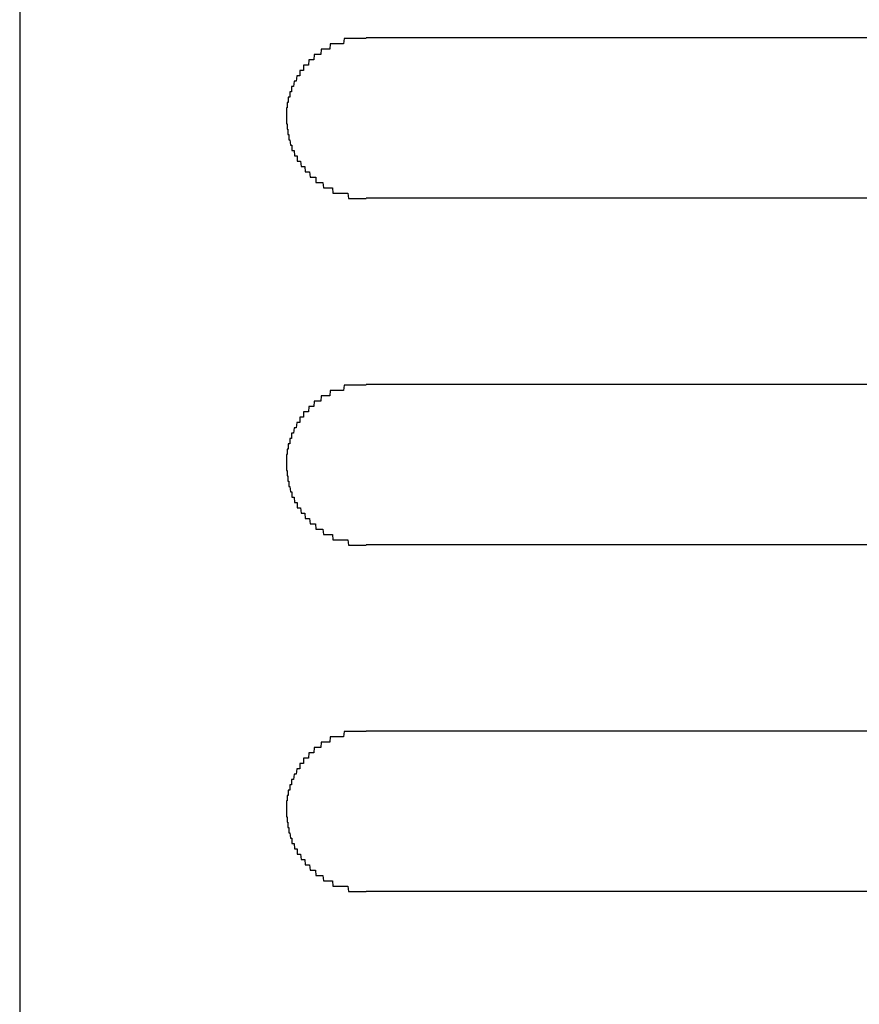
# Model space of a CAD drawing. Extents: x 543 to 20678, y 226 to 14052.
# Drawn here: x 4236 to 4251, y 13102 to 13121 of the extents above; entities that cross this region are included whole.
import ezdxf

# ---------------------------------------------------------------- set-up
doc = ezdxf.new("R2010")
doc.units = 0
doc.header["$LTSCALE"] = 50
doc.header["$MEASUREMENT"] = 0
doc.layers.add('鼻隠し前コーナー樹脂', color=4, linetype='CONTINUOUS')

msp = doc.modelspace()

# ---------------------------------------------------------------- linework, layer by layer
at = {"layer": '鼻隠し前コーナー樹脂', "linetype": 'Continuous'}
for p, q in [((4235.583, 13124.76), (4235.583, 13074.269)), ((4262.083, 13120.612), (4242.083, 13120.612)), ((4242.083, 13117.612), (4262.083, 13117.612)), ((4262.083, 13114.112), (4242.083, 13114.112)), ((4242.083, 13111.112), (4262.083, 13111.112)), ((4262.083, 13107.612), (4242.083, 13107.612)), ((4242.083, 13104.612), (4262.083, 13104.612))]:
    msp.add_line(p, q, dxfattribs=at)
at = {"layer": '鼻隠し前コーナー樹脂'}
for points in [[(4242.08, 13120.6, 0), (4242.07, 13120.6, 0), (4242.06, 13120.6, 0), (4242.06, 13120.6, 0), (4242.05, 13120.6, 0), (4242.04, 13120.6, 0), (4242.03, 13120.6, 0), (4242.02, 13120.6, 0), (4242.01, 13120.6, 0), (4242, 13120.6, 0), (4241.99, 13120.6, 0), (4241.98, 13120.6, 0), (4241.97, 13120.6, 0), (4241.96, 13120.6, 0), (4241.95, 13120.6, 0), (4241.94, 13120.6, 0), (4241.94, 13120.6, 0), (4241.93, 13120.6, 0), (4241.92, 13120.6, 0), (4241.91, 13120.6, 0), (4241.9, 13120.6, 0), (4241.89, 13120.6, 0), (4241.88, 13120.6, 0), (4241.87, 13120.6, 0), (4241.86, 13120.6, 0), (4241.85, 13120.6, 0), (4241.84, 13120.6, 0), (4241.83, 13120.6, 0), (4241.83, 13120.6, 0), (4241.82, 13120.6, 0), (4241.81, 13120.6, 0), (4241.8, 13120.6, 0), (4241.79, 13120.6, 0), (4241.78, 13120.6, 0), (4241.77, 13120.6, 0), (4241.76, 13120.6, 0), (4241.75, 13120.6, 0), (4241.74, 13120.6, 0), (4241.73, 13120.6, 0), (4241.73, 13120.6, 0), (4241.72, 13120.6, 0), (4241.71, 13120.6, 0), (4241.7, 13120.6, 0), (4241.69, 13120.6, 0), (4241.68, 13120.6, 0), (4241.67, 13120.6, 0), (4241.66, 13120.5, 0), (4241.65, 13120.5, 0), (4241.65, 13120.5, 0), (4241.64, 13120.5, 0), (4241.63, 13120.5, 0), (4241.62, 13120.5, 0), (4241.61, 13120.5, 0), (4241.6, 13120.5, 0), (4241.59, 13120.5, 0), (4241.58, 13120.5, 0), (4241.58, 13120.5, 0), (4241.57, 13120.5, 0), (4241.56, 13120.5, 0), (4241.55, 13120.5, 0), (4241.54, 13120.5, 0), (4241.53, 13120.5, 0), (4241.52, 13120.5, 0), (4241.51, 13120.5, 0), (4241.51, 13120.5, 0), (4241.5, 13120.5, 0), (4241.49, 13120.5, 0), (4241.48, 13120.5, 0), (4241.47, 13120.5, 0), (4241.46, 13120.5, 0), (4241.46, 13120.5, 0), (4241.45, 13120.5, 0), (4241.44, 13120.5, 0), (4241.43, 13120.5, 0), (4241.42, 13120.5, 0), (4241.41, 13120.5, 0), (4241.41, 13120.5, 0), (4241.4, 13120.4, 0), (4241.39, 13120.4, 0), (4241.38, 13120.4, 0), (4241.37, 13120.4, 0), (4241.36, 13120.4, 0), (4241.36, 13120.4, 0), (4241.35, 13120.4, 0), (4241.34, 13120.4, 0), (4241.33, 13120.4, 0), (4241.32, 13120.4, 0), (4241.32, 13120.4, 0), (4241.31, 13120.4, 0), (4241.3, 13120.4, 0), (4241.29, 13120.4, 0), (4241.28, 13120.4, 0), (4241.28, 13120.4, 0), (4241.27, 13120.4, 0), (4241.26, 13120.4, 0), (4241.25, 13120.4, 0), (4241.25, 13120.4, 0), (4241.24, 13120.4, 0), (4241.23, 13120.3, 0), (4241.22, 13120.3, 0), (4241.22, 13120.3, 0), (4241.21, 13120.3, 0), (4241.2, 13120.3, 0), (4241.19, 13120.3, 0), (4241.19, 13120.3, 0), (4241.18, 13120.3, 0), (4241.17, 13120.3, 0), (4241.16, 13120.3, 0), (4241.16, 13120.3, 0), (4241.15, 13120.3, 0), (4241.14, 13120.3, 0), (4241.13, 13120.3, 0), (4241.13, 13120.3, 0), (4241.12, 13120.3, 0), (4241.11, 13120.3, 0), (4241.11, 13120.3, 0), (4241.1, 13120.2, 0), (4241.09, 13120.2, 0), (4241.09, 13120.2, 0), (4241.08, 13120.2, 0), (4241.07, 13120.2, 0), (4241.06, 13120.2, 0), (4241.06, 13120.2, 0), (4241.05, 13120.2, 0), (4241.04, 13120.2, 0), (4241.04, 13120.2, 0), (4241.03, 13120.2, 0), (4241.02, 13120.2, 0), (4241.02, 13120.2, 0), (4241.01, 13120.2, 0), (4241.01, 13120.2, 0), (4241, 13120.1, 0), (4240.99, 13120.1, 0), (4240.99, 13120.1, 0), (4240.98, 13120.1, 0), (4240.97, 13120.1, 0), (4240.97, 13120.1, 0), (4240.96, 13120.1, 0), (4240.96, 13120.1, 0), (4240.95, 13120.1, 0), (4240.94, 13120.1, 0), (4240.94, 13120.1, 0), (4240.93, 13120.1, 0), (4240.93, 13120.1, 0), (4240.92, 13120.1, 0), (4240.91, 13120.1, 0), (4240.91, 13120, 0), (4240.9, 13120, 0), (4240.9, 13120, 0), (4240.89, 13120, 0), (4240.89, 13120, 0), (4240.88, 13120, 0), (4240.87, 13120, 0), (4240.87, 13120, 0), (4240.86, 13120, 0), (4240.86, 13120, 0), (4240.85, 13120, 0), (4240.85, 13120, 0), (4240.84, 13120, 0), (4240.84, 13119.9, 0), (4240.83, 13119.9, 0), (4240.83, 13119.9, 0), (4240.82, 13119.9, 0), (4240.82, 13119.9, 0), (4240.81, 13119.9, 0), (4240.81, 13119.9, 0), (4240.8, 13119.9, 0), (4240.8, 13119.9, 0), (4240.79, 13119.9, 0), (4240.79, 13119.9, 0), (4240.78, 13119.9, 0), (4240.78, 13119.9, 0), (4240.77, 13119.8, 0), (4240.77, 13119.8, 0), (4240.76, 13119.8, 0), (4240.76, 13119.8, 0), (4240.76, 13119.8, 0), (4240.75, 13119.8, 0), (4240.75, 13119.8, 0), (4240.74, 13119.8, 0), (4240.74, 13119.8, 0), (4240.73, 13119.8, 0), (4240.73, 13119.8, 0), (4240.73, 13119.8, 0), (4240.72, 13119.7, 0), (4240.72, 13119.7, 0), (4240.71, 13119.7, 0), (4240.71, 13119.7, 0), (4240.71, 13119.7, 0), (4240.7, 13119.7, 0), (4240.7, 13119.7, 0), (4240.7, 13119.7, 0), (4240.69, 13119.7, 0), (4240.69, 13119.7, 0), (4240.69, 13119.7, 0), (4240.68, 13119.7, 0), (4240.68, 13119.6, 0), (4240.68, 13119.6, 0), (4240.67, 13119.6, 0), (4240.67, 13119.6, 0), (4240.67, 13119.6, 0), (4240.66, 13119.6, 0), (4240.66, 13119.6, 0), (4240.66, 13119.6, 0), (4240.65, 13119.6, 0), (4240.65, 13119.6, 0), (4240.65, 13119.6, 0), (4240.65, 13119.5, 0), (4240.64, 13119.5, 0), (4240.64, 13119.5, 0), (4240.64, 13119.5, 0), (4240.64, 13119.5, 0), (4240.63, 13119.5, 0), (4240.63, 13119.5, 0), (4240.63, 13119.5, 0), (4240.63, 13119.5, 0), (4240.63, 13119.5, 0), (4240.62, 13119.5, 0), (4240.62, 13119.4, 0), (4240.62, 13119.4, 0), (4240.62, 13119.4, 0), (4240.62, 13119.4, 0), (4240.61, 13119.4, 0), (4240.61, 13119.4, 0), (4240.61, 13119.4, 0), (4240.61, 13119.4, 0), (4240.61, 13119.4, 0), (4240.61, 13119.4, 0), (4240.61, 13119.4, 0), (4240.6, 13119.4, 0), (4240.6, 13119.3, 0), (4240.6, 13119.3, 0), (4240.6, 13119.3, 0), (4240.6, 13119.3, 0), (4240.6, 13119.3, 0), (4240.6, 13119.3, 0), (4240.6, 13119.3, 0), (4240.6, 13119.3, 0), (4240.59, 13119.3, 0), (4240.59, 13119.3, 0), (4240.59, 13119.3, 0), (4240.59, 13119.2, 0), (4240.59, 13119.2, 0), (4240.59, 13119.2, 0), (4240.59, 13119.2, 0), (4240.59, 13119.2, 0), (4240.59, 13119.2, 0), (4240.59, 13119.2, 0), (4240.59, 13119.2, 0), (4240.59, 13119.2, 0), (4240.59, 13119.2, 0), (4240.59, 13119.1, 0), (4240.58, 13119.1, 0), (4240.58, 13119.1, 0), (4240.58, 13119.1, 0), (4240.58, 13119.1, 0)], [(4240.58, 13119.1, 0), (4240.58, 13119.1, 0), (4240.58, 13119.1, 0), (4240.59, 13119.1, 0), (4240.59, 13119.1, 0), (4240.59, 13119.1, 0), (4240.59, 13119.1, 0), (4240.59, 13119, 0), (4240.59, 13119, 0), (4240.59, 13119, 0), (4240.59, 13119, 0), (4240.59, 13119, 0), (4240.59, 13119, 0), (4240.6, 13119, 0), (4240.6, 13119, 0), (4240.6, 13119, 0), (4240.6, 13119, 0), (4240.6, 13119, 0), (4240.6, 13118.9, 0), (4240.6, 13118.9, 0), (4240.6, 13118.9, 0), (4240.6, 13118.9, 0), (4240.61, 13118.9, 0), (4240.61, 13118.9, 0), (4240.61, 13118.9, 0), (4240.61, 13118.9, 0), (4240.61, 13118.9, 0), (4240.61, 13118.9, 0), (4240.61, 13118.9, 0), (4240.61, 13118.8, 0), (4240.62, 13118.8, 0), (4240.62, 13118.8, 0), (4240.62, 13118.8, 0), (4240.62, 13118.8, 0), (4240.62, 13118.8, 0), (4240.62, 13118.8, 0), (4240.63, 13118.8, 0), (4240.63, 13118.8, 0), (4240.63, 13118.8, 0), (4240.63, 13118.8, 0), (4240.63, 13118.7, 0), (4240.63, 13118.7, 0), (4240.64, 13118.7, 0), (4240.64, 13118.7, 0), (4240.64, 13118.7, 0), (4240.64, 13118.7, 0), (4240.65, 13118.7, 0), (4240.65, 13118.7, 0), (4240.65, 13118.7, 0), (4240.65, 13118.7, 0), (4240.65, 13118.7, 0), (4240.66, 13118.6, 0), (4240.66, 13118.6, 0), (4240.66, 13118.6, 0), (4240.67, 13118.6, 0), (4240.67, 13118.6, 0), (4240.67, 13118.6, 0), (4240.67, 13118.6, 0), (4240.68, 13118.6, 0), (4240.68, 13118.6, 0), (4240.68, 13118.6, 0), (4240.69, 13118.6, 0), (4240.69, 13118.6, 0), (4240.69, 13118.5, 0), (4240.7, 13118.5, 0), (4240.7, 13118.5, 0), (4240.7, 13118.5, 0), (4240.71, 13118.5, 0), (4240.71, 13118.5, 0), (4240.71, 13118.5, 0), (4240.72, 13118.5, 0), (4240.72, 13118.5, 0), (4240.73, 13118.5, 0), (4240.73, 13118.5, 0), (4240.73, 13118.5, 0), (4240.74, 13118.4, 0), (4240.74, 13118.4, 0), (4240.75, 13118.4, 0), (4240.75, 13118.4, 0), (4240.75, 13118.4, 0), (4240.76, 13118.4, 0), (4240.76, 13118.4, 0), (4240.77, 13118.4, 0), (4240.77, 13118.4, 0), (4240.78, 13118.4, 0), (4240.78, 13118.4, 0), (4240.79, 13118.4, 0), (4240.79, 13118.3, 0), (4240.8, 13118.3, 0), (4240.8, 13118.3, 0), (4240.81, 13118.3, 0), (4240.81, 13118.3, 0), (4240.82, 13118.3, 0), (4240.82, 13118.3, 0), (4240.83, 13118.3, 0), (4240.83, 13118.3, 0), (4240.84, 13118.3, 0), (4240.84, 13118.3, 0), (4240.85, 13118.3, 0), (4240.85, 13118.3, 0), (4240.86, 13118.2, 0), (4240.86, 13118.2, 0), (4240.87, 13118.2, 0), (4240.87, 13118.2, 0), (4240.88, 13118.2, 0), (4240.89, 13118.2, 0), (4240.89, 13118.2, 0), (4240.9, 13118.2, 0), (4240.9, 13118.2, 0), (4240.91, 13118.2, 0), (4240.91, 13118.2, 0), (4240.92, 13118.2, 0), (4240.93, 13118.2, 0), (4240.93, 13118.2, 0), (4240.94, 13118.1, 0), (4240.94, 13118.1, 0), (4240.95, 13118.1, 0), (4240.96, 13118.1, 0), (4240.96, 13118.1, 0), (4240.97, 13118.1, 0), (4240.97, 13118.1, 0), (4240.98, 13118.1, 0), (4240.99, 13118.1, 0), (4240.99, 13118.1, 0), (4241, 13118.1, 0), (4241.01, 13118.1, 0), (4241.01, 13118.1, 0), (4241.02, 13118.1, 0), (4241.03, 13118, 0), (4241.03, 13118, 0), (4241.04, 13118, 0), (4241.05, 13118, 0), (4241.05, 13118, 0), (4241.06, 13118, 0), (4241.07, 13118, 0), (4241.07, 13118, 0), (4241.08, 13118, 0), (4241.09, 13118, 0), (4241.09, 13118, 0), (4241.1, 13118, 0), (4241.11, 13118, 0), (4241.11, 13118, 0), (4241.12, 13118, 0), (4241.13, 13118, 0), (4241.14, 13118, 0), (4241.14, 13117.9, 0), (4241.15, 13117.9, 0), (4241.16, 13117.9, 0), (4241.16, 13117.9, 0), (4241.17, 13117.9, 0), (4241.18, 13117.9, 0), (4241.19, 13117.9, 0), (4241.19, 13117.9, 0), (4241.2, 13117.9, 0), (4241.21, 13117.9, 0), (4241.22, 13117.9, 0), (4241.22, 13117.9, 0), (4241.23, 13117.9, 0), (4241.24, 13117.9, 0), (4241.25, 13117.9, 0), (4241.25, 13117.9, 0), (4241.26, 13117.9, 0), (4241.27, 13117.9, 0), (4241.28, 13117.8, 0), (4241.29, 13117.8, 0), (4241.29, 13117.8, 0), (4241.3, 13117.8, 0), (4241.31, 13117.8, 0), (4241.32, 13117.8, 0), (4241.32, 13117.8, 0), (4241.33, 13117.8, 0), (4241.34, 13117.8, 0), (4241.35, 13117.8, 0), (4241.36, 13117.8, 0), (4241.37, 13117.8, 0), (4241.37, 13117.8, 0), (4241.38, 13117.8, 0), (4241.39, 13117.8, 0), (4241.4, 13117.8, 0), (4241.41, 13117.8, 0), (4241.41, 13117.8, 0), (4241.42, 13117.8, 0), (4241.43, 13117.8, 0), (4241.44, 13117.8, 0), (4241.45, 13117.8, 0), (4241.46, 13117.7, 0), (4241.46, 13117.7, 0), (4241.47, 13117.7, 0), (4241.48, 13117.7, 0), (4241.49, 13117.7, 0), (4241.5, 13117.7, 0), (4241.51, 13117.7, 0), (4241.52, 13117.7, 0), (4241.52, 13117.7, 0), (4241.53, 13117.7, 0), (4241.54, 13117.7, 0), (4241.55, 13117.7, 0), (4241.56, 13117.7, 0), (4241.57, 13117.7, 0), (4241.58, 13117.7, 0), (4241.58, 13117.7, 0), (4241.59, 13117.7, 0), (4241.6, 13117.7, 0), (4241.61, 13117.7, 0), (4241.62, 13117.7, 0), (4241.63, 13117.7, 0), (4241.64, 13117.7, 0), (4241.65, 13117.7, 0), (4241.66, 13117.7, 0), (4241.66, 13117.7, 0), (4241.67, 13117.7, 0), (4241.68, 13117.7, 0), (4241.69, 13117.7, 0), (4241.7, 13117.7, 0), (4241.71, 13117.7, 0), (4241.72, 13117.7, 0), (4241.73, 13117.7, 0), (4241.74, 13117.7, 0), (4241.74, 13117.7, 0), (4241.75, 13117.6, 0), (4241.76, 13117.6, 0), (4241.77, 13117.6, 0), (4241.78, 13117.6, 0), (4241.79, 13117.6, 0), (4241.8, 13117.6, 0), (4241.81, 13117.6, 0), (4241.82, 13117.6, 0), (4241.83, 13117.6, 0), (4241.84, 13117.6, 0), (4241.84, 13117.6, 0), (4241.85, 13117.6, 0), (4241.86, 13117.6, 0), (4241.87, 13117.6, 0), (4241.88, 13117.6, 0), (4241.89, 13117.6, 0), (4241.9, 13117.6, 0), (4241.91, 13117.6, 0), (4241.92, 13117.6, 0), (4241.93, 13117.6, 0), (4241.94, 13117.6, 0), (4241.94, 13117.6, 0), (4241.95, 13117.6, 0), (4241.96, 13117.6, 0), (4241.97, 13117.6, 0), (4241.98, 13117.6, 0), (4241.99, 13117.6, 0), (4242, 13117.6, 0), (4242.01, 13117.6, 0), (4242.02, 13117.6, 0), (4242.03, 13117.6, 0), (4242.04, 13117.6, 0), (4242.05, 13117.6, 0), (4242.06, 13117.6, 0), (4242.06, 13117.6, 0), (4242.07, 13117.6, 0), (4242.08, 13117.6, 0)], [(4242.08, 13114.1, 0), (4242.07, 13114.1, 0), (4242.06, 13114.1, 0), (4242.06, 13114.1, 0), (4242.05, 13114.1, 0), (4242.04, 13114.1, 0), (4242.03, 13114.1, 0), (4242.02, 13114.1, 0), (4242.01, 13114.1, 0), (4242, 13114.1, 0), (4241.99, 13114.1, 0), (4241.98, 13114.1, 0), (4241.97, 13114.1, 0), (4241.96, 13114.1, 0), (4241.95, 13114.1, 0), (4241.94, 13114.1, 0), (4241.94, 13114.1, 0), (4241.93, 13114.1, 0), (4241.92, 13114.1, 0), (4241.91, 13114.1, 0), (4241.9, 13114.1, 0), (4241.89, 13114.1, 0), (4241.88, 13114.1, 0), (4241.87, 13114.1, 0), (4241.86, 13114.1, 0), (4241.85, 13114.1, 0), (4241.84, 13114.1, 0), (4241.83, 13114.1, 0), (4241.83, 13114.1, 0), (4241.82, 13114.1, 0), (4241.81, 13114.1, 0), (4241.8, 13114.1, 0), (4241.79, 13114.1, 0), (4241.78, 13114.1, 0), (4241.77, 13114.1, 0), (4241.76, 13114.1, 0), (4241.75, 13114.1, 0), (4241.74, 13114.1, 0), (4241.73, 13114.1, 0), (4241.73, 13114.1, 0), (4241.72, 13114.1, 0), (4241.71, 13114.1, 0), (4241.7, 13114.1, 0), (4241.69, 13114.1, 0), (4241.68, 13114.1, 0), (4241.67, 13114.1, 0), (4241.66, 13114, 0), (4241.65, 13114, 0), (4241.65, 13114, 0), (4241.64, 13114, 0), (4241.63, 13114, 0), (4241.62, 13114, 0), (4241.61, 13114, 0), (4241.6, 13114, 0), (4241.59, 13114, 0), (4241.58, 13114, 0), (4241.58, 13114, 0), (4241.57, 13114, 0), (4241.56, 13114, 0), (4241.55, 13114, 0), (4241.54, 13114, 0), (4241.53, 13114, 0), (4241.52, 13114, 0), (4241.51, 13114, 0), (4241.51, 13114, 0), (4241.5, 13114, 0), (4241.49, 13114, 0), (4241.48, 13114, 0), (4241.47, 13114, 0), (4241.46, 13114, 0), (4241.46, 13114, 0), (4241.45, 13114, 0), (4241.44, 13114, 0), (4241.43, 13114, 0), (4241.42, 13114, 0), (4241.41, 13114, 0), (4241.41, 13114, 0), (4241.4, 13113.9, 0), (4241.39, 13113.9, 0), (4241.38, 13113.9, 0), (4241.37, 13113.9, 0), (4241.36, 13113.9, 0), (4241.36, 13113.9, 0), (4241.35, 13113.9, 0), (4241.34, 13113.9, 0), (4241.33, 13113.9, 0), (4241.32, 13113.9, 0), (4241.32, 13113.9, 0), (4241.31, 13113.9, 0), (4241.3, 13113.9, 0), (4241.29, 13113.9, 0), (4241.28, 13113.9, 0), (4241.28, 13113.9, 0), (4241.27, 13113.9, 0), (4241.26, 13113.9, 0), (4241.25, 13113.9, 0), (4241.25, 13113.9, 0), (4241.24, 13113.9, 0), (4241.23, 13113.8, 0), (4241.22, 13113.8, 0), (4241.22, 13113.8, 0), (4241.21, 13113.8, 0), (4241.2, 13113.8, 0), (4241.19, 13113.8, 0), (4241.19, 13113.8, 0), (4241.18, 13113.8, 0), (4241.17, 13113.8, 0), (4241.16, 13113.8, 0), (4241.16, 13113.8, 0), (4241.15, 13113.8, 0), (4241.14, 13113.8, 0), (4241.13, 13113.8, 0), (4241.13, 13113.8, 0), (4241.12, 13113.8, 0), (4241.11, 13113.8, 0), (4241.11, 13113.8, 0), (4241.1, 13113.7, 0), (4241.09, 13113.7, 0), (4241.09, 13113.7, 0), (4241.08, 13113.7, 0), (4241.07, 13113.7, 0), (4241.07, 13113.7, 0), (4241.06, 13113.7, 0), (4241.05, 13113.7, 0), (4241.05, 13113.7, 0), (4241.04, 13113.7, 0), (4241.03, 13113.7, 0), (4241.03, 13113.7, 0), (4241.02, 13113.7, 0), (4241.01, 13113.7, 0), (4241.01, 13113.7, 0), (4241, 13113.6, 0), (4240.99, 13113.6, 0), (4240.99, 13113.6, 0), (4240.98, 13113.6, 0), (4240.97, 13113.6, 0), (4240.97, 13113.6, 0), (4240.96, 13113.6, 0), (4240.96, 13113.6, 0), (4240.95, 13113.6, 0), (4240.94, 13113.6, 0), (4240.94, 13113.6, 0), (4240.93, 13113.6, 0), (4240.93, 13113.6, 0), (4240.92, 13113.6, 0), (4240.91, 13113.6, 0), (4240.91, 13113.5, 0), (4240.9, 13113.5, 0), (4240.9, 13113.5, 0), (4240.89, 13113.5, 0), (4240.89, 13113.5, 0), (4240.88, 13113.5, 0), (4240.87, 13113.5, 0), (4240.87, 13113.5, 0), (4240.86, 13113.5, 0), (4240.86, 13113.5, 0), (4240.85, 13113.5, 0), (4240.85, 13113.5, 0), (4240.84, 13113.5, 0), (4240.84, 13113.4, 0), (4240.83, 13113.4, 0), (4240.83, 13113.4, 0), (4240.82, 13113.4, 0), (4240.82, 13113.4, 0), (4240.81, 13113.4, 0), (4240.81, 13113.4, 0), (4240.8, 13113.4, 0), (4240.8, 13113.4, 0), (4240.79, 13113.4, 0), (4240.79, 13113.4, 0), (4240.78, 13113.4, 0), (4240.78, 13113.4, 0), (4240.77, 13113.3, 0), (4240.77, 13113.3, 0), (4240.76, 13113.3, 0), (4240.76, 13113.3, 0), (4240.76, 13113.3, 0), (4240.75, 13113.3, 0), (4240.75, 13113.3, 0), (4240.74, 13113.3, 0), (4240.74, 13113.3, 0), (4240.73, 13113.3, 0), (4240.73, 13113.3, 0), (4240.73, 13113.3, 0), (4240.72, 13113.2, 0), (4240.72, 13113.2, 0), (4240.71, 13113.2, 0), (4240.71, 13113.2, 0), (4240.71, 13113.2, 0), (4240.7, 13113.2, 0), (4240.7, 13113.2, 0), (4240.7, 13113.2, 0), (4240.69, 13113.2, 0), (4240.69, 13113.2, 0), (4240.69, 13113.2, 0), (4240.68, 13113.2, 0), (4240.68, 13113.1, 0), (4240.68, 13113.1, 0), (4240.67, 13113.1, 0), (4240.67, 13113.1, 0), (4240.67, 13113.1, 0), (4240.66, 13113.1, 0), (4240.66, 13113.1, 0), (4240.66, 13113.1, 0), (4240.65, 13113.1, 0), (4240.65, 13113.1, 0), (4240.65, 13113.1, 0), (4240.65, 13113, 0), (4240.64, 13113, 0), (4240.64, 13113, 0), (4240.64, 13113, 0), (4240.64, 13113, 0), (4240.63, 13113, 0), (4240.63, 13113, 0), (4240.63, 13113, 0), (4240.63, 13113, 0), (4240.63, 13113, 0), (4240.62, 13113, 0), (4240.62, 13113, 0), (4240.62, 13112.9, 0), (4240.62, 13112.9, 0), (4240.62, 13112.9, 0), (4240.61, 13112.9, 0), (4240.61, 13112.9, 0), (4240.61, 13112.9, 0), (4240.61, 13112.9, 0), (4240.61, 13112.9, 0), (4240.61, 13112.9, 0), (4240.61, 13112.9, 0), (4240.6, 13112.9, 0), (4240.6, 13112.8, 0), (4240.6, 13112.8, 0), (4240.6, 13112.8, 0), (4240.6, 13112.8, 0), (4240.6, 13112.8, 0), (4240.6, 13112.8, 0), (4240.6, 13112.8, 0), (4240.6, 13112.8, 0), (4240.59, 13112.8, 0), (4240.59, 13112.8, 0), (4240.59, 13112.8, 0), (4240.59, 13112.7, 0), (4240.59, 13112.7, 0), (4240.59, 13112.7, 0), (4240.59, 13112.7, 0), (4240.59, 13112.7, 0), (4240.59, 13112.7, 0), (4240.59, 13112.7, 0), (4240.59, 13112.7, 0), (4240.59, 13112.7, 0), (4240.59, 13112.7, 0), (4240.59, 13112.6, 0), (4240.58, 13112.6, 0), (4240.58, 13112.6, 0), (4240.58, 13112.6, 0), (4240.58, 13112.6, 0)], [(4240.58, 13112.6, 0), (4240.58, 13112.6, 0), (4240.58, 13112.6, 0), (4240.59, 13112.6, 0), (4240.59, 13112.6, 0), (4240.59, 13112.6, 0), (4240.59, 13112.6, 0), (4240.59, 13112.5, 0), (4240.59, 13112.5, 0), (4240.59, 13112.5, 0), (4240.59, 13112.5, 0), (4240.59, 13112.5, 0), (4240.59, 13112.5, 0), (4240.6, 13112.5, 0), (4240.6, 13112.5, 0), (4240.6, 13112.5, 0), (4240.6, 13112.5, 0), (4240.6, 13112.5, 0), (4240.6, 13112.4, 0), (4240.6, 13112.4, 0), (4240.6, 13112.4, 0), (4240.6, 13112.4, 0), (4240.61, 13112.4, 0), (4240.61, 13112.4, 0), (4240.61, 13112.4, 0), (4240.61, 13112.4, 0), (4240.61, 13112.4, 0), (4240.61, 13112.4, 0), (4240.61, 13112.4, 0), (4240.61, 13112.3, 0), (4240.62, 13112.3, 0), (4240.62, 13112.3, 0), (4240.62, 13112.3, 0), (4240.62, 13112.3, 0), (4240.62, 13112.3, 0), (4240.62, 13112.3, 0), (4240.63, 13112.3, 0), (4240.63, 13112.3, 0), (4240.63, 13112.3, 0), (4240.63, 13112.3, 0), (4240.63, 13112.2, 0), (4240.63, 13112.2, 0), (4240.64, 13112.2, 0), (4240.64, 13112.2, 0), (4240.64, 13112.2, 0), (4240.64, 13112.2, 0), (4240.65, 13112.2, 0), (4240.65, 13112.2, 0), (4240.65, 13112.2, 0), (4240.65, 13112.2, 0), (4240.65, 13112.2, 0), (4240.66, 13112.1, 0), (4240.66, 13112.1, 0), (4240.66, 13112.1, 0), (4240.67, 13112.1, 0), (4240.67, 13112.1, 0), (4240.67, 13112.1, 0), (4240.67, 13112.1, 0), (4240.68, 13112.1, 0), (4240.68, 13112.1, 0), (4240.68, 13112.1, 0), (4240.69, 13112.1, 0), (4240.69, 13112.1, 0), (4240.69, 13112, 0), (4240.7, 13112, 0), (4240.7, 13112, 0), (4240.7, 13112, 0), (4240.71, 13112, 0), (4240.71, 13112, 0), (4240.71, 13112, 0), (4240.72, 13112, 0), (4240.72, 13112, 0), (4240.73, 13112, 0), (4240.73, 13112, 0), (4240.73, 13112, 0), (4240.74, 13111.9, 0), (4240.74, 13111.9, 0), (4240.75, 13111.9, 0), (4240.75, 13111.9, 0), (4240.75, 13111.9, 0), (4240.76, 13111.9, 0), (4240.76, 13111.9, 0), (4240.77, 13111.9, 0), (4240.77, 13111.9, 0), (4240.78, 13111.9, 0), (4240.78, 13111.9, 0), (4240.79, 13111.9, 0), (4240.79, 13111.8, 0), (4240.8, 13111.8, 0), (4240.8, 13111.8, 0), (4240.81, 13111.8, 0), (4240.81, 13111.8, 0), (4240.82, 13111.8, 0), (4240.82, 13111.8, 0), (4240.83, 13111.8, 0), (4240.83, 13111.8, 0), (4240.84, 13111.8, 0), (4240.84, 13111.8, 0), (4240.85, 13111.8, 0), (4240.85, 13111.8, 0), (4240.86, 13111.7, 0), (4240.86, 13111.7, 0), (4240.87, 13111.7, 0), (4240.87, 13111.7, 0), (4240.88, 13111.7, 0), (4240.89, 13111.7, 0), (4240.89, 13111.7, 0), (4240.9, 13111.7, 0), (4240.9, 13111.7, 0), (4240.91, 13111.7, 0), (4240.91, 13111.7, 0), (4240.92, 13111.7, 0), (4240.93, 13111.7, 0), (4240.93, 13111.7, 0), (4240.94, 13111.6, 0), (4240.94, 13111.6, 0), (4240.95, 13111.6, 0), (4240.96, 13111.6, 0), (4240.96, 13111.6, 0), (4240.97, 13111.6, 0), (4240.98, 13111.6, 0), (4240.98, 13111.6, 0), (4240.99, 13111.6, 0), (4240.99, 13111.6, 0), (4241, 13111.6, 0), (4241.01, 13111.6, 0), (4241.01, 13111.6, 0), (4241.02, 13111.6, 0), (4241.03, 13111.5, 0), (4241.03, 13111.5, 0), (4241.04, 13111.5, 0), (4241.05, 13111.5, 0), (4241.05, 13111.5, 0), (4241.06, 13111.5, 0), (4241.07, 13111.5, 0), (4241.07, 13111.5, 0), (4241.08, 13111.5, 0), (4241.09, 13111.5, 0), (4241.09, 13111.5, 0), (4241.1, 13111.5, 0), (4241.11, 13111.5, 0), (4241.11, 13111.5, 0), (4241.12, 13111.5, 0), (4241.13, 13111.5, 0), (4241.14, 13111.4, 0), (4241.14, 13111.4, 0), (4241.15, 13111.4, 0), (4241.16, 13111.4, 0), (4241.16, 13111.4, 0), (4241.17, 13111.4, 0), (4241.18, 13111.4, 0), (4241.19, 13111.4, 0), (4241.19, 13111.4, 0), (4241.2, 13111.4, 0), (4241.21, 13111.4, 0), (4241.22, 13111.4, 0), (4241.22, 13111.4, 0), (4241.23, 13111.4, 0), (4241.24, 13111.4, 0), (4241.25, 13111.4, 0), (4241.25, 13111.4, 0), (4241.26, 13111.4, 0), (4241.27, 13111.4, 0), (4241.28, 13111.3, 0), (4241.29, 13111.3, 0), (4241.29, 13111.3, 0), (4241.3, 13111.3, 0), (4241.31, 13111.3, 0), (4241.32, 13111.3, 0), (4241.33, 13111.3, 0), (4241.33, 13111.3, 0), (4241.34, 13111.3, 0), (4241.35, 13111.3, 0), (4241.36, 13111.3, 0), (4241.37, 13111.3, 0), (4241.37, 13111.3, 0), (4241.38, 13111.3, 0), (4241.39, 13111.3, 0), (4241.4, 13111.3, 0), (4241.41, 13111.3, 0), (4241.41, 13111.3, 0), (4241.42, 13111.3, 0), (4241.43, 13111.3, 0), (4241.44, 13111.3, 0), (4241.45, 13111.3, 0), (4241.46, 13111.2, 0), (4241.46, 13111.2, 0), (4241.47, 13111.2, 0), (4241.48, 13111.2, 0), (4241.49, 13111.2, 0), (4241.5, 13111.2, 0), (4241.51, 13111.2, 0), (4241.52, 13111.2, 0), (4241.52, 13111.2, 0), (4241.53, 13111.2, 0), (4241.54, 13111.2, 0), (4241.55, 13111.2, 0), (4241.56, 13111.2, 0), (4241.57, 13111.2, 0), (4241.58, 13111.2, 0), (4241.59, 13111.2, 0), (4241.59, 13111.2, 0), (4241.6, 13111.2, 0), (4241.61, 13111.2, 0), (4241.62, 13111.2, 0), (4241.63, 13111.2, 0), (4241.64, 13111.2, 0), (4241.65, 13111.2, 0), (4241.66, 13111.2, 0), (4241.66, 13111.2, 0), (4241.67, 13111.2, 0), (4241.68, 13111.2, 0), (4241.69, 13111.2, 0), (4241.7, 13111.2, 0), (4241.71, 13111.2, 0), (4241.72, 13111.2, 0), (4241.73, 13111.2, 0), (4241.74, 13111.2, 0), (4241.74, 13111.2, 0), (4241.75, 13111.1, 0), (4241.76, 13111.1, 0), (4241.77, 13111.1, 0), (4241.78, 13111.1, 0), (4241.79, 13111.1, 0), (4241.8, 13111.1, 0), (4241.81, 13111.1, 0), (4241.82, 13111.1, 0), (4241.83, 13111.1, 0), (4241.84, 13111.1, 0), (4241.84, 13111.1, 0), (4241.85, 13111.1, 0), (4241.86, 13111.1, 0), (4241.87, 13111.1, 0), (4241.88, 13111.1, 0), (4241.89, 13111.1, 0), (4241.9, 13111.1, 0), (4241.91, 13111.1, 0), (4241.92, 13111.1, 0), (4241.93, 13111.1, 0), (4241.94, 13111.1, 0), (4241.94, 13111.1, 0), (4241.95, 13111.1, 0), (4241.96, 13111.1, 0), (4241.97, 13111.1, 0), (4241.98, 13111.1, 0), (4241.99, 13111.1, 0), (4242, 13111.1, 0), (4242.01, 13111.1, 0), (4242.02, 13111.1, 0), (4242.03, 13111.1, 0), (4242.04, 13111.1, 0), (4242.05, 13111.1, 0), (4242.06, 13111.1, 0), (4242.06, 13111.1, 0), (4242.07, 13111.1, 0), (4242.08, 13111.1, 0)], [(4242.08, 13107.6, 0), (4242.07, 13107.6, 0), (4242.06, 13107.6, 0), (4242.06, 13107.6, 0), (4242.05, 13107.6, 0), (4242.04, 13107.6, 0), (4242.03, 13107.6, 0), (4242.02, 13107.6, 0), (4242.01, 13107.6, 0), (4242, 13107.6, 0), (4241.99, 13107.6, 0), (4241.98, 13107.6, 0), (4241.97, 13107.6, 0), (4241.96, 13107.6, 0), (4241.95, 13107.6, 0), (4241.94, 13107.6, 0), (4241.94, 13107.6, 0), (4241.93, 13107.6, 0), (4241.92, 13107.6, 0), (4241.91, 13107.6, 0), (4241.9, 13107.6, 0), (4241.89, 13107.6, 0), (4241.88, 13107.6, 0), (4241.87, 13107.6, 0), (4241.86, 13107.6, 0), (4241.85, 13107.6, 0), (4241.84, 13107.6, 0), (4241.83, 13107.6, 0), (4241.83, 13107.6, 0), (4241.82, 13107.6, 0), (4241.81, 13107.6, 0), (4241.8, 13107.6, 0), (4241.79, 13107.6, 0), (4241.78, 13107.6, 0), (4241.77, 13107.6, 0), (4241.76, 13107.6, 0), (4241.75, 13107.6, 0), (4241.74, 13107.6, 0), (4241.73, 13107.6, 0), (4241.73, 13107.6, 0), (4241.72, 13107.6, 0), (4241.71, 13107.6, 0), (4241.7, 13107.6, 0), (4241.69, 13107.6, 0), (4241.68, 13107.6, 0), (4241.67, 13107.6, 0), (4241.66, 13107.5, 0), (4241.65, 13107.5, 0), (4241.65, 13107.5, 0), (4241.64, 13107.5, 0), (4241.63, 13107.5, 0), (4241.62, 13107.5, 0), (4241.61, 13107.5, 0), (4241.6, 13107.5, 0), (4241.59, 13107.5, 0), (4241.58, 13107.5, 0), (4241.58, 13107.5, 0), (4241.57, 13107.5, 0), (4241.56, 13107.5, 0), (4241.55, 13107.5, 0), (4241.54, 13107.5, 0), (4241.53, 13107.5, 0), (4241.52, 13107.5, 0), (4241.52, 13107.5, 0), (4241.51, 13107.5, 0), (4241.5, 13107.5, 0), (4241.49, 13107.5, 0), (4241.48, 13107.5, 0), (4241.47, 13107.5, 0), (4241.46, 13107.5, 0), (4241.46, 13107.5, 0), (4241.45, 13107.5, 0), (4241.44, 13107.5, 0), (4241.43, 13107.5, 0), (4241.42, 13107.5, 0), (4241.41, 13107.5, 0), (4241.41, 13107.5, 0), (4241.4, 13107.4, 0), (4241.39, 13107.4, 0), (4241.38, 13107.4, 0), (4241.37, 13107.4, 0), (4241.36, 13107.4, 0), (4241.36, 13107.4, 0), (4241.35, 13107.4, 0), (4241.34, 13107.4, 0), (4241.33, 13107.4, 0), (4241.32, 13107.4, 0), (4241.32, 13107.4, 0), (4241.31, 13107.4, 0), (4241.3, 13107.4, 0), (4241.29, 13107.4, 0), (4241.29, 13107.4, 0), (4241.28, 13107.4, 0), (4241.27, 13107.4, 0), (4241.26, 13107.4, 0), (4241.25, 13107.4, 0), (4241.25, 13107.4, 0), (4241.24, 13107.4, 0), (4241.23, 13107.3, 0), (4241.22, 13107.3, 0), (4241.22, 13107.3, 0), (4241.21, 13107.3, 0), (4241.2, 13107.3, 0), (4241.19, 13107.3, 0), (4241.19, 13107.3, 0), (4241.18, 13107.3, 0), (4241.17, 13107.3, 0), (4241.16, 13107.3, 0), (4241.16, 13107.3, 0), (4241.15, 13107.3, 0), (4241.14, 13107.3, 0), (4241.14, 13107.3, 0), (4241.13, 13107.3, 0), (4241.12, 13107.3, 0), (4241.11, 13107.3, 0), (4241.11, 13107.3, 0), (4241.1, 13107.2, 0), (4241.09, 13107.2, 0), (4241.09, 13107.2, 0), (4241.08, 13107.2, 0), (4241.07, 13107.2, 0), (4241.07, 13107.2, 0), (4241.06, 13107.2, 0), (4241.05, 13107.2, 0), (4241.05, 13107.2, 0), (4241.04, 13107.2, 0), (4241.03, 13107.2, 0), (4241.03, 13107.2, 0), (4241.02, 13107.2, 0), (4241.01, 13107.2, 0), (4241.01, 13107.2, 0), (4241, 13107.1, 0), (4240.99, 13107.1, 0), (4240.99, 13107.1, 0), (4240.98, 13107.1, 0), (4240.97, 13107.1, 0), (4240.97, 13107.1, 0), (4240.96, 13107.1, 0), (4240.96, 13107.1, 0), (4240.95, 13107.1, 0), (4240.94, 13107.1, 0), (4240.94, 13107.1, 0), (4240.93, 13107.1, 0), (4240.93, 13107.1, 0), (4240.92, 13107.1, 0), (4240.91, 13107.1, 0), (4240.91, 13107, 0), (4240.9, 13107, 0), (4240.9, 13107, 0), (4240.89, 13107, 0), (4240.89, 13107, 0), (4240.88, 13107, 0), (4240.88, 13107, 0), (4240.87, 13107, 0), (4240.86, 13107, 0), (4240.86, 13107, 0), (4240.85, 13107, 0), (4240.85, 13107, 0), (4240.84, 13107, 0), (4240.84, 13106.9, 0), (4240.83, 13106.9, 0), (4240.83, 13106.9, 0), (4240.82, 13106.9, 0), (4240.82, 13106.9, 0), (4240.81, 13106.9, 0), (4240.81, 13106.9, 0), (4240.8, 13106.9, 0), (4240.8, 13106.9, 0), (4240.79, 13106.9, 0), (4240.79, 13106.9, 0), (4240.78, 13106.9, 0), (4240.78, 13106.9, 0), (4240.77, 13106.8, 0), (4240.77, 13106.8, 0), (4240.76, 13106.8, 0), (4240.76, 13106.8, 0), (4240.76, 13106.8, 0), (4240.75, 13106.8, 0), (4240.75, 13106.8, 0), (4240.74, 13106.8, 0), (4240.74, 13106.8, 0), (4240.73, 13106.8, 0), (4240.73, 13106.8, 0), (4240.73, 13106.8, 0), (4240.72, 13106.7, 0), (4240.72, 13106.7, 0), (4240.71, 13106.7, 0), (4240.71, 13106.7, 0), (4240.71, 13106.7, 0), (4240.7, 13106.7, 0), (4240.7, 13106.7, 0), (4240.7, 13106.7, 0), (4240.69, 13106.7, 0), (4240.69, 13106.7, 0), (4240.69, 13106.7, 0), (4240.68, 13106.7, 0), (4240.68, 13106.6, 0), (4240.68, 13106.6, 0), (4240.67, 13106.6, 0), (4240.67, 13106.6, 0), (4240.67, 13106.6, 0), (4240.66, 13106.6, 0), (4240.66, 13106.6, 0), (4240.66, 13106.6, 0), (4240.65, 13106.6, 0), (4240.65, 13106.6, 0), (4240.65, 13106.6, 0), (4240.65, 13106.5, 0), (4240.64, 13106.5, 0), (4240.64, 13106.5, 0), (4240.64, 13106.5, 0), (4240.64, 13106.5, 0), (4240.63, 13106.5, 0), (4240.63, 13106.5, 0), (4240.63, 13106.5, 0), (4240.63, 13106.5, 0), (4240.63, 13106.5, 0), (4240.62, 13106.5, 0), (4240.62, 13106.5, 0), (4240.62, 13106.4, 0), (4240.62, 13106.4, 0), (4240.62, 13106.4, 0), (4240.61, 13106.4, 0), (4240.61, 13106.4, 0), (4240.61, 13106.4, 0), (4240.61, 13106.4, 0), (4240.61, 13106.4, 0), (4240.61, 13106.4, 0), (4240.61, 13106.4, 0), (4240.6, 13106.4, 0), (4240.6, 13106.3, 0), (4240.6, 13106.3, 0), (4240.6, 13106.3, 0), (4240.6, 13106.3, 0), (4240.6, 13106.3, 0), (4240.6, 13106.3, 0), (4240.6, 13106.3, 0), (4240.6, 13106.3, 0), (4240.59, 13106.3, 0), (4240.59, 13106.3, 0), (4240.59, 13106.3, 0), (4240.59, 13106.2, 0), (4240.59, 13106.2, 0), (4240.59, 13106.2, 0), (4240.59, 13106.2, 0), (4240.59, 13106.2, 0), (4240.59, 13106.2, 0), (4240.59, 13106.2, 0), (4240.59, 13106.2, 0), (4240.59, 13106.2, 0), (4240.59, 13106.2, 0), (4240.59, 13106.1, 0), (4240.58, 13106.1, 0), (4240.58, 13106.1, 0), (4240.58, 13106.1, 0), (4240.58, 13106.1, 0)], [(4240.58, 13106.1, 0), (4240.58, 13106.1, 0), (4240.58, 13106.1, 0), (4240.59, 13106.1, 0), (4240.59, 13106.1, 0), (4240.59, 13106.1, 0), (4240.59, 13106.1, 0), (4240.59, 13106, 0), (4240.59, 13106, 0), (4240.59, 13106, 0), (4240.59, 13106, 0), (4240.59, 13106, 0), (4240.59, 13106, 0), (4240.6, 13106, 0), (4240.6, 13106, 0), (4240.6, 13106, 0), (4240.6, 13106, 0), (4240.6, 13106, 0), (4240.6, 13105.9, 0), (4240.6, 13105.9, 0), (4240.6, 13105.9, 0), (4240.6, 13105.9, 0), (4240.61, 13105.9, 0), (4240.61, 13105.9, 0), (4240.61, 13105.9, 0), (4240.61, 13105.9, 0), (4240.61, 13105.9, 0), (4240.61, 13105.9, 0), (4240.61, 13105.9, 0), (4240.61, 13105.8, 0), (4240.62, 13105.8, 0), (4240.62, 13105.8, 0), (4240.62, 13105.8, 0), (4240.62, 13105.8, 0), (4240.62, 13105.8, 0), (4240.62, 13105.8, 0), (4240.63, 13105.8, 0), (4240.63, 13105.8, 0), (4240.63, 13105.8, 0), (4240.63, 13105.8, 0), (4240.63, 13105.7, 0), (4240.63, 13105.7, 0), (4240.64, 13105.7, 0), (4240.64, 13105.7, 0), (4240.64, 13105.7, 0), (4240.64, 13105.7, 0), (4240.65, 13105.7, 0), (4240.65, 13105.7, 0), (4240.65, 13105.7, 0), (4240.65, 13105.7, 0), (4240.65, 13105.7, 0), (4240.66, 13105.6, 0), (4240.66, 13105.6, 0), (4240.66, 13105.6, 0), (4240.67, 13105.6, 0), (4240.67, 13105.6, 0), (4240.67, 13105.6, 0), (4240.67, 13105.6, 0), (4240.68, 13105.6, 0), (4240.68, 13105.6, 0), (4240.68, 13105.6, 0), (4240.69, 13105.6, 0), (4240.69, 13105.6, 0), (4240.69, 13105.5, 0), (4240.7, 13105.5, 0), (4240.7, 13105.5, 0), (4240.7, 13105.5, 0), (4240.71, 13105.5, 0), (4240.71, 13105.5, 0), (4240.71, 13105.5, 0), (4240.72, 13105.5, 0), (4240.72, 13105.5, 0), (4240.73, 13105.5, 0), (4240.73, 13105.5, 0), (4240.73, 13105.5, 0), (4240.74, 13105.4, 0), (4240.74, 13105.4, 0), (4240.75, 13105.4, 0), (4240.75, 13105.4, 0), (4240.76, 13105.4, 0), (4240.76, 13105.4, 0), (4240.76, 13105.4, 0), (4240.77, 13105.4, 0), (4240.77, 13105.4, 0), (4240.78, 13105.4, 0), (4240.78, 13105.4, 0), (4240.79, 13105.4, 0), (4240.79, 13105.3, 0), (4240.8, 13105.3, 0), (4240.8, 13105.3, 0), (4240.81, 13105.3, 0), (4240.81, 13105.3, 0), (4240.82, 13105.3, 0), (4240.82, 13105.3, 0), (4240.83, 13105.3, 0), (4240.83, 13105.3, 0), (4240.84, 13105.3, 0), (4240.84, 13105.3, 0), (4240.85, 13105.3, 0), (4240.85, 13105.3, 0), (4240.86, 13105.2, 0), (4240.86, 13105.2, 0), (4240.87, 13105.2, 0), (4240.87, 13105.2, 0), (4240.88, 13105.2, 0), (4240.89, 13105.2, 0), (4240.89, 13105.2, 0), (4240.9, 13105.2, 0), (4240.9, 13105.2, 0), (4240.91, 13105.2, 0), (4240.91, 13105.2, 0), (4240.92, 13105.2, 0), (4240.93, 13105.2, 0), (4240.93, 13105.2, 0), (4240.94, 13105.1, 0), (4240.94, 13105.1, 0), (4240.95, 13105.1, 0), (4240.96, 13105.1, 0), (4240.96, 13105.1, 0), (4240.97, 13105.1, 0), (4240.98, 13105.1, 0), (4240.98, 13105.1, 0), (4240.99, 13105.1, 0), (4240.99, 13105.1, 0), (4241, 13105.1, 0), (4241.01, 13105.1, 0), (4241.01, 13105.1, 0), (4241.02, 13105.1, 0), (4241.03, 13105, 0), (4241.03, 13105, 0), (4241.04, 13105, 0), (4241.05, 13105, 0), (4241.05, 13105, 0), (4241.06, 13105, 0), (4241.07, 13105, 0), (4241.07, 13105, 0), (4241.08, 13105, 0), (4241.09, 13105, 0), (4241.09, 13105, 0), (4241.1, 13105, 0), (4241.11, 13105, 0), (4241.11, 13105, 0), (4241.12, 13105, 0), (4241.13, 13105, 0), (4241.14, 13104.9, 0), (4241.14, 13104.9, 0), (4241.15, 13104.9, 0), (4241.16, 13104.9, 0), (4241.17, 13104.9, 0), (4241.17, 13104.9, 0), (4241.18, 13104.9, 0), (4241.19, 13104.9, 0), (4241.19, 13104.9, 0), (4241.2, 13104.9, 0), (4241.21, 13104.9, 0), (4241.22, 13104.9, 0), (4241.22, 13104.9, 0), (4241.23, 13104.9, 0), (4241.24, 13104.9, 0), (4241.25, 13104.9, 0), (4241.25, 13104.9, 0), (4241.26, 13104.9, 0), (4241.27, 13104.9, 0), (4241.28, 13104.8, 0), (4241.29, 13104.8, 0), (4241.29, 13104.8, 0), (4241.3, 13104.8, 0), (4241.31, 13104.8, 0), (4241.32, 13104.8, 0), (4241.33, 13104.8, 0), (4241.33, 13104.8, 0), (4241.34, 13104.8, 0), (4241.35, 13104.8, 0), (4241.36, 13104.8, 0), (4241.37, 13104.8, 0), (4241.37, 13104.8, 0), (4241.38, 13104.8, 0), (4241.39, 13104.8, 0), (4241.4, 13104.8, 0), (4241.41, 13104.8, 0), (4241.41, 13104.8, 0), (4241.42, 13104.8, 0), (4241.43, 13104.8, 0), (4241.44, 13104.8, 0), (4241.45, 13104.8, 0), (4241.46, 13104.7, 0), (4241.47, 13104.7, 0), (4241.47, 13104.7, 0), (4241.48, 13104.7, 0), (4241.49, 13104.7, 0), (4241.5, 13104.7, 0), (4241.51, 13104.7, 0), (4241.52, 13104.7, 0), (4241.52, 13104.7, 0), (4241.53, 13104.7, 0), (4241.54, 13104.7, 0), (4241.55, 13104.7, 0), (4241.56, 13104.7, 0), (4241.57, 13104.7, 0), (4241.58, 13104.7, 0), (4241.59, 13104.7, 0), (4241.59, 13104.7, 0), (4241.6, 13104.7, 0), (4241.61, 13104.7, 0), (4241.62, 13104.7, 0), (4241.63, 13104.7, 0), (4241.64, 13104.7, 0), (4241.65, 13104.7, 0), (4241.66, 13104.7, 0), (4241.66, 13104.7, 0), (4241.67, 13104.7, 0), (4241.68, 13104.7, 0), (4241.69, 13104.7, 0), (4241.7, 13104.7, 0), (4241.71, 13104.7, 0), (4241.72, 13104.7, 0), (4241.73, 13104.7, 0), (4241.74, 13104.7, 0), (4241.74, 13104.7, 0), (4241.75, 13104.6, 0), (4241.76, 13104.6, 0), (4241.77, 13104.6, 0), (4241.78, 13104.6, 0), (4241.79, 13104.6, 0), (4241.8, 13104.6, 0), (4241.81, 13104.6, 0), (4241.82, 13104.6, 0), (4241.83, 13104.6, 0), (4241.84, 13104.6, 0), (4241.84, 13104.6, 0), (4241.85, 13104.6, 0), (4241.86, 13104.6, 0), (4241.87, 13104.6, 0), (4241.88, 13104.6, 0), (4241.89, 13104.6, 0), (4241.9, 13104.6, 0), (4241.91, 13104.6, 0), (4241.92, 13104.6, 0), (4241.93, 13104.6, 0), (4241.94, 13104.6, 0), (4241.95, 13104.6, 0), (4241.95, 13104.6, 0), (4241.96, 13104.6, 0), (4241.97, 13104.6, 0), (4241.98, 13104.6, 0), (4241.99, 13104.6, 0), (4242, 13104.6, 0), (4242.01, 13104.6, 0), (4242.02, 13104.6, 0), (4242.03, 13104.6, 0), (4242.04, 13104.6, 0), (4242.05, 13104.6, 0), (4242.06, 13104.6, 0), (4242.06, 13104.6, 0), (4242.07, 13104.6, 0), (4242.08, 13104.6, 0)]]:
    msp.add_polyline3d(points, dxfattribs=at)

doc.saveas('drawing.dxf')
